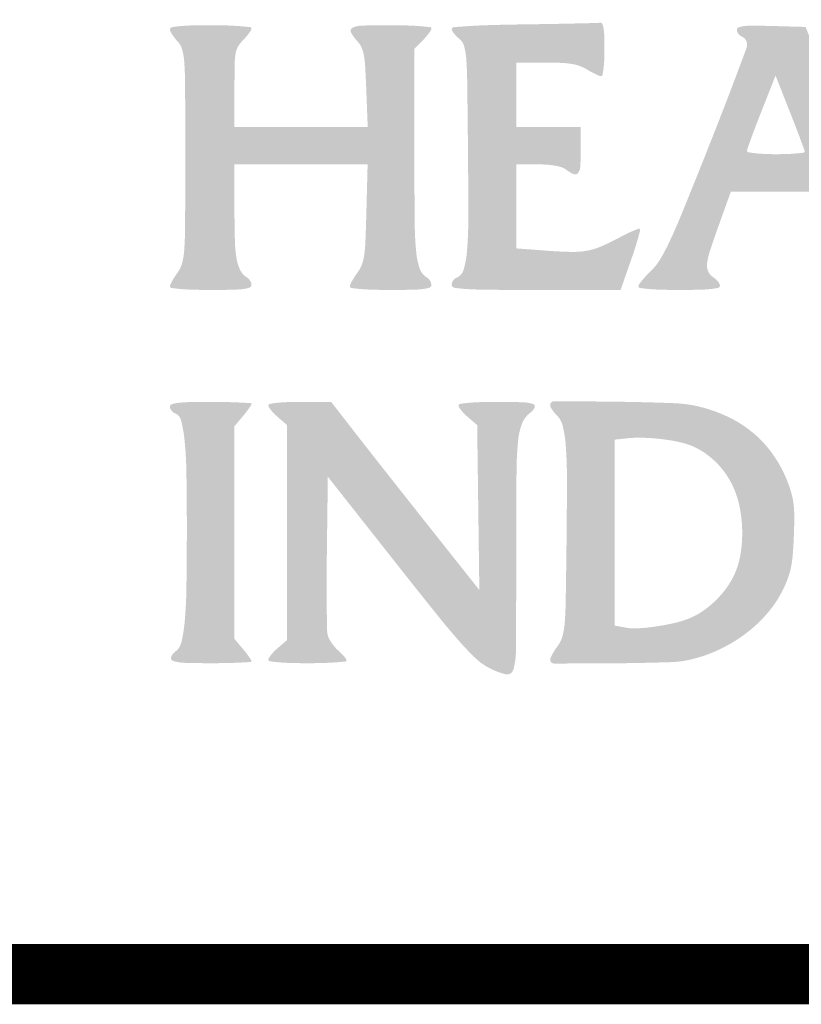
# Model space of a CAD drawing. Units: millimetres. Extents: x 1011 to 2240, y 14 to 1831.
# Drawn here: x 1452 to 1496, y 97 to 153 of the extents above; entities that cross this region are included whole.
import ezdxf
from ezdxf.enums import TextEntityAlignment as Align

# ---------------------------------------------------------------- set-up
doc = ezdxf.new("R2010")
doc.units = ezdxf.units.MM
doc.layers.get('0').update_dxf_attribs({"linetype": 'CONTINUOUS', "lineweight": 30})
doc.styles.add('HY견고딕', font='txt')
doc.styles.add('ROMANS', font='romans.shx', dxfattribs={"width": 0.7, "height": 3.5, "bigfont": 'whgtxt.shx'})

# ---------------------------------------------------------------- blocks, each defined once
blk = doc.blocks.new('hico_ci')
at = {"true_color": 0x0e4194}
h = blk.add_hatch(color=154, dxfattribs=at)
edge = h.paths.add_edge_path()
edge.add_arc((49.53656406040795, 4.887809924633018), 11.9053128542609, 179.0282387351968, 179.9999693326386, ccw=False)
edge.add_arc((38.17847068150184, 5.080466204471378), 0.5455856724088192, 169.9074034289792, 179.0281986013298, ccw=False)
edge.add_arc((37.80537728721725, 5.146874453604084), 0.1666282388999278, 149.6580507003814, 169.9073800645584, ccw=False)
edge.add_arc((37.88292636570975, 5.101482077435719), 0.2564855000936441, 135.000007319433, 149.658020761646, ccw=False)
edge.add_arc((37.30499230727548, 5.679415516237484), 0.5608362453552255, 315.0000414142417, 319.0350807812721)
edge.add_arc((37.41636188313078, 5.582722162839616), 0.4133479847482565, 319.0351761127143, 324.1073161600956)
edge.add_arc((37.46051818668138, 5.55076723336748), 0.3588420524037013, 324.1072758651417, 328.9207885354809)
edge.add_arc((37.74382831715002, 5.380003804857083), 0.02804788899875119, 328.9207881385945, 359.9999837642001)
edge.add_arc((37.76057537491619, 5.380003789366782), 0.01130083123257715, 3.824051426022083e-05, 83.80940924200591)
edge.add_arc((37.43934430218042, 2.418497298366319), 2.990178153031649, 83.8093980208604, 85.45192530503653)
edge.add_arc((37.51200473436637, 3.331918071888282), 2.073871955353203, 85.45196506244943, 88.43484408523169)
edge.add_arc((37.43437284649542, 0.4905929405285292), 4.916257434506822, 88.43489366104356, 89.99996084542813)
edge.add_arc((37.43438374076288, -2.042914790472381), 7.449765165510383, 90.00005794834895, 91.21998816386)
edge.add_arc((37.30360385049471, 4.098189869393309), 1.307268130662618, 91.22004300446116, 95.64226990650208)
edge.add_arc((37.24467070256327, 4.694696407838578), 0.7078574481320232, 95.64220262506173, 100.9502802219492)
edge.add_arc((37.11333451815301, 5.373506817380729), 0.01645831200426139, 100.9502297683334, 180.0000277509943)
edge.add_arc((37.13577118239226, 5.373506763081352), 0.03889497624353938, 179.999931754939, 206.1536297389462)
edge.add_arc((37.35825095890681, 5.482757053997275), 0.2867515416663012, 206.1536713302497, 212.1479636373732)
edge.add_arc((37.40845663279873, 5.514308953027069), 0.3460485232342618, 212.1478713568542, 218.0450554112729)
edge.add_arc((37.46058935450623, 5.555105261441213), 0.4122464042638432, 218.0450228429637, 223.216807759139)
edge.add_arc((37.0436103331017, 5.163306036247278), 0.1599232708800382, 15.310986887354773, 43.21670553940038, ccw=False)
edge.add_arc((36.69038710514076, 5.066602381485268), 0.5261448508224054, 3.816320297845323, 15.310977242263107, ccw=False)
edge.add_arc((34.0842564653538, 4.892755999940164), 3.138067413995398, 0.2246592148471791, 3.816352152018908, ccw=False)
edge.add_arc((-110.9662071979487, 4.324061406568333), 148.1896459041293, 3.762824582054236e-05, 0.2246370120352026, ccw=False)
edge.add_arc((-101.7411340753534, 4.32427524650312), 138.964572781551, 359.7625183335548, 359.9999519589115, ccw=False)
edge.add_arc((33.91797266800575, 3.761990335990731), 3.304300753494538, 356.2555474391747, 359.7624629598822, ccw=False)
edge.add_arc((36.61656946807295, 3.585377834931137), 0.5999308333722467, 345.5643085046891, 356.2555020647852, ccw=False)
edge.add_arc((36.97705810880211, 3.492580760160592), 0.2276898399543874, 323.529330623918, 345.5642891388447, ccw=False)
edge.add_arc((37.73000012061124, 2.936028227771885), 0.7086180124401467, 143.5292645939927, 146.9665244370046)
edge.add_arc((37.59290506187796, 3.025172569186651), 0.5450889057486104, 146.9665109443676, 151.1509296544508)
edge.add_arc((37.54184930088695, 3.053297347775072), 0.4867991647908434, 151.1508954397395, 155.0514446393947)
edge.add_arc((37.13544161796762, 3.242364247489178), 0.03856541181886613, 155.0513767324294, 180.0000101471782)
edge.add_arc((37.11014888186833, 3.242364246787886), 0.01327267571957833, 180.000026456539, 262.3409240039321)
edge.add_arc((37.32614667090564, 4.848582778971434), 1.633949391785723, 262.341040834905, 265.0443595151216)
edge.add_arc((37.33242117142333, 4.920951430327293), 1.706589539469989, 265.0443756300133, 268.5822235637584)
edge.add_arc((37.43438044263735, 9.040638777538973), 5.827538402506317, 268.5822496624382, 269.9999583472641)
edge.add_arc((37.43437730045349, 13.83501027972673), 10.6219099046926, 269.9999940971967, 270.9694329045618)
edge.add_arc((37.59889256646437, 4.112719185307753), 0.8982269914458084, 270.969408409715, 276.8913277875255)
edge.add_arc((37.67848593704684, 3.454160895975832), 0.23487631112029, 276.891280020027, 289.5195373421614)
edge.add_arc((37.74948231292495, 3.25389034764855), 0.02239389322380352, 289.5195570274433, 359.999990112888)
edge.add_arc((37.7174623546403, 3.253890328118985), 0.05441385150845916, 1.649489561950485e-05, 18.5038276216957)
edge.add_arc((37.68226702689151, 3.242111368149594), 0.09152793230393809, 18.50391876801745, 31.03895090368135)
edge.add_arc((37.67937160479096, 3.24036924970828), 0.09490705138104846, 31.03879221364336, 43.37090816020086)
edge.add_arc((37.69987344943968, 3.259737171949411), 0.06670346923376312, 43.37090760534274, 59.43366796984627)
edge.add_arc((37.80376673775771, 3.435646753208857), 0.1375953220901587, 207.7880844764116, 239.4336235343292, ccw=False)
edge.add_arc((37.96047809405917, 3.518229602355518), 0.31473474787398, 190.7335693924387, 207.7880795770617, ccw=False)
edge.add_arc((38.57078859978702, 3.633920169732974), 0.9359136438304483, 181.8519502589667, 190.7336183394056, ccw=False)
edge.add_arc((45.50472027137477, 3.858122753793367), 7.873469065226853, 179.9999733978303, 181.8519618623166, ccw=False)
edge.add_line((37.63125120614876, 3.858126409409209), (37.63125120614876, 4.253725375034193))
edge.add_line((37.63125120614876, 4.253725375034193), (38.7343813748987, 4.253725375034193))
edge.add_line((38.7343813748987, 4.253725375034193), (38.72388537802374, 3.847813168784214))
edge.add_arc((22.90228504623394, 4.256929215598802), 15.82688892355829, 357.65315128668954, 358.5187718073529, ccw=False)
edge.add_arc((37.63888741440661, 3.652976433001598), 1.077915795871124, 351.49397689043025, 357.6531650537302, ccw=False)
edge.add_arc((38.36797027163368, 3.543935674746322), 0.3407240300034509, 338.6498493862721, 351.4940165755101, ccw=False)
edge.add_arc((38.4301663848654, 3.519623623665282), 0.2739450488125408, 323.5233193681267, 338.6498616979925, ccw=False)
edge.add_arc((39.21417334848684, 2.939981964428156), 0.701068475262993, 143.5232745987171, 146.9793232073505)
edge.add_arc((39.07947253243719, 3.027526511924336), 0.5404186771284701, 146.9792954198342, 151.1799806864653)
edge.add_arc((39.02821339554498, 3.055729989053589), 0.4819128206944308, 151.180001583256, 155.1025459539169)
edge.add_arc((38.62609754270221, 3.242364246368837), 0.03859633655349684, 155.1025603257112, 180.0000084758996)
edge.add_arc((38.60077388186835, 3.242364246787929), 0.01327267571963517, 180.0000264566771, 262.3409240039368)
edge.add_arc((38.81677167090618, 4.848582778971391), 1.63394939178572, 262.3410408348869, 265.0443595151036)
edge.add_arc((38.82304617142347, 4.920951430326369), 1.706589539469079, 265.0443756300069, 268.5822235637519)
edge.add_arc((38.9250054426372, 9.040638777541261), 5.827538402508612, 268.5822496624399, 269.9999583472658)
edge.add_arc((38.92500230045346, 13.83501027972673), 10.6219099046926, 269.999994097197, 270.9694329045622)
edge.add_arc((39.08951756646439, 4.112719185307199), 0.8982269914452489, 270.9694084097155, 276.8913277875262)
edge.add_arc((39.16911093704681, 3.454160895976031), 0.2348763111205007, 276.8912800200208, 289.519537342157)
edge.add_arc((39.24010731292492, 3.253890347648493), 0.02239389322377228, 289.5195570276259, 359.9999901130335)
edge.add_arc((39.20808735464027, 3.253890328119169), 0.05441385150845916, 1.649470764045958e-05, 18.50382762149844)
edge.add_arc((39.17289202689153, 3.242111368149594), 0.09152793230393809, 18.50391876801745, 31.03895090368135)
edge.add_arc((39.16999660479092, 3.24036924970801), 0.09490705138123547, 31.03879221376442, 43.37090816031974)
edge.add_arc((39.19049844943964, 3.259737171949396), 0.066703469233768, 43.37090760534718, 59.43366796984821)
edge.add_arc((39.29135980862873, 3.43051349538139), 0.1316335329176697, 199.2254559546561, 239.4336960571374, ccw=False)
edge.add_arc((39.7087069742787, 3.576057673507137), 0.5736310040216248, 185.7387765830535, 199.2255103513359, ccw=False)
edge.add_arc((41.81614008838608, 3.787851126997083), 2.691679822480612, 180.5386529671197, 185.7388420410775, ccw=False)
edge.add_arc((100.2913480197216, 4.337590650847147), 61.16947181360316, 180.0000569943733, 180.538636330363, ccw=False)
edge.add_line((39.12187620614873, 4.3375298031592), (39.12187620614873, 5.212532190659203))
edge.add_line((39.12187620614873, 5.212532190659203), (39.19218870614873, 5.282844690659203))
edge.add_arc((38.79561730727539, 5.679415516237484), 0.5608362453552657, 315.0000414142458, 319.0350807812759)
edge.add_arc((38.90698688313074, 5.582722162840298), 0.4133479847487024, 319.0351761126431, 324.1073161600238)
edge.add_arc((38.95114318668141, 5.55076723336748), 0.3588420524036993, 324.1072758651422, 328.9207885354814)
edge.add_arc((39.23445331714998, 5.380003804856983), 0.02804788899874348, 328.9207881388456, 359.9999837644233)
edge.add_arc((39.25120037491615, 5.380003789366782), 0.01130083123257715, 3.824051426022083e-05, 83.80940924200591)
edge.add_arc((38.92996930218033, 2.418497298366319), 2.990178153031655, 83.80939802085932, 85.45192530503543)
edge.add_arc((39.00262973436628, 3.331918071888282), 2.073871955353207, 85.45196506244788, 88.43484408523011)
edge.add_arc((38.9249978464955, 0.490592940530604), 4.916257434504741, 88.43489366104421, 89.99996084542879)
edge.add_arc((38.92500681628115, -4.434286117537397), 9.841136492573188, 90.00003266258014, 91.4000949142167)
edge.add_arc((38.68909964100482, 5.217783301425385), 0.1861845888184155, 91.40019310463941, 115.5814678798615)
edge.add_arc((38.62064552424494, 5.360776769772372), 0.02765037140374674, 115.5814957400747, 208.4756642109885)
edge.add_arc((38.90445388258973, 5.51471544635973), 0.3505192308742947, 208.4755717036908, 223.2118721180456)
edge.add_arc((38.50970471779652, 5.14386717463934), 0.1911036487596476, 25.357169956736982, 43.2119107768325, ccw=False)
edge.add_arc((38.45641940422809, 5.118614366090725), 0.2500699864589662, 10.762356577595028, 25.357144512057687, ccw=False)
edge.add_arc((37.97365019736088, 5.026851056861645), 0.7414828597329792, 3.394736691962123, 10.762268423311184, ccw=False)
edge.add_arc((29.92600959285943, 4.549473335671394), 8.80326980729672, 2.1920054461318728, 3.394747407977377, ccw=False)
edge.add_line((38.72283772177371, 4.886184146909187), (38.73520445302375, 4.563100375034196))
edge.add_line((38.73520445302375, 4.563100375034196), (37.63125120614876, 4.563100375034196))
edge.add_line((37.63125120614876, 4.563100375034196), (37.63125120614876, 4.887816296909207))
h = blk.add_hatch(color=154, dxfattribs=at)
edge = h.paths.add_edge_path()
edge.add_arc((36.59815399351254, 3.786682929859069), 2.970150129097695, 354.8163373732623, 359.9159658534792, ccw=False)
edge.add_arc((38.86134733792994, 3.581366058917794), 0.6976626964139305, 342.833722533147, 354.816402702245, ccw=False)
edge.add_arc((39.43662826338931, 3.40365771596781), 0.09555938438905888, 290.99356584853166, 342.8337906213317, ccw=False)
edge.add_arc((39.48939095177042, 3.266160237346114), 0.0517140277141842, 110.9936345646499, 130.6238381771298)
edge.add_arc((39.50321844348235, 3.250041159429827), 0.07295135805272705, 130.6239178987594, 145.7922177971259)
edge.add_arc((39.50371523435865, 3.24970340460213), 0.07355209052017743, 145.7921936732184, 160.8993400688991)
edge.add_arc((39.48503974749053, 3.256170557481724), 0.05378854134182081, 160.8992845365563, 179.9999779742625)
edge.add_arc((39.45612646866232, 3.256170576445712), 0.02487526251360356, 179.999996053258, 260.9567270737986)
edge.add_arc((39.61685016692076, 4.266005807369964), 1.047420763113759, 260.9567486191909, 266.4769313537127)
edge.add_arc((39.7547274437955, 6.505440445768556), 3.29109579375786, 266.4768871881692, 269.6208531516747)
edge.add_arc((40.13084025165574, 63.34941391528733), 60.13631354026187, 269.6209005673806, 269.9999690989636)
edge.add_line((40.13080781864875, 3.213100375034202), (40.83036445927371, 3.213100375034202))
edge.add_line((40.83036445927371, 3.213100375034202), (40.91630680927375, 3.458851393784201))
edge.add_arc((37.00421078022805, 4.826957540498086), 4.144419111184513, 340.7246656639777, 342.1125816597327)
edge.add_arc((38.82130064648834, 4.240493165612648), 2.235032810543893, 342.1126048973197, 344.3161326749896)
edge.add_arc((36.63810616179819, 4.853495261121338), 4.502654852921214, 344.3161689772579, 345.2386260459792)
edge.add_arc((40.98050917812475, 3.709314112776909), 0.01204081290078426, 345.2387213040388, 404.9999784935591)
edge.add_arc((40.98186278813972, 3.710667722407578), 0.01012651953119802, 44.99997596561163, 110.9741658906788)
edge.add_arc((41.49847425780621, 2.363023975548685), 1.453397484748313, 110.9740392166291, 112.9172363077797)
edge.add_arc((41.33464219824896, 2.75054007744086), 1.032672309649465, 112.9171620144102, 116.2600190725477)
edge.add_arc((41.72369353257079, 1.961960600887465), 1.912000764534291, 116.2598988627933, 118.367865737063)
edge.add_arc((39.94481550388332, 5.256345297238198), 1.831978077353065, 293.23519532285343, 298.367809728697, ccw=False)
edge.add_arc((40.45952514221381, 4.057471989460311), 0.5272853089617531, 280.26332740269595, 293.23520198598476, ccw=False)
edge.add_arc((40.43813494001427, 4.175602065243964), 0.6473363629123334, 268.9168498345409, 280.263364600023, ccw=False)
edge.add_arc((40.49340814201099, 7.099067176405939), 3.571323945485187, 265.7123933175944, 268.91685201837055, ccw=False)
edge.add_line((40.22640514364872, 3.537738193784222), (39.96562620614873, 3.557289568784199))
edge.add_line((39.96562620614873, 3.557289568784199), (39.96562620614873, 4.253725375034193))
edge.add_line((39.96562620614873, 4.253725375034193), (40.14306317489871, 4.253725375034193))
edge.add_arc((40.14306321322334, 3.093502814164395), 1.160222560869806, 86.11663647031492, 90.00000189260192, ccw=False)
edge.add_arc((40.17965058894475, 3.632495199535683), 0.6199898077435958, 79.90910630841711, 86.11661691760042, ccw=False)
edge.add_arc((40.21370087453084, 3.823826392032302), 0.425652350802151, 72.60183867544163, 79.90915700777168, ccw=False)
edge.add_arc((40.30744183829552, 4.122987764548625), 0.1121481321808037, 52.89747781064682, 72.60184626410722, ccw=False)
edge.add_arc((40.58906460591351, 4.495326305961839), 0.3547002079282491, 232.8975326969412, 245.3521319221615)
edge.add_arc((40.45364496529436, 4.200195835615062), 0.02998421880463185, 245.3521230565197, 320.9173453093079)
edge.add_arc((40.40967253031812, 4.235909055280985), 0.08663233524853937, 320.9174021118993, 356.7504977891616)
edge.add_arc((38.11427969680227, 4.366227013757396), 2.38572150934703, 356.7505909571571, 359.9999606442233)
edge.add_line((40.50000120614874, 4.36622537503419), (40.50000120614874, 4.563100375034196))
edge.add_line((40.50000120614874, 4.563100375034196), (39.96562620614873, 4.563100375034196))
edge.add_line((39.96562620614873, 4.563100375034196), (39.96562620614873, 5.097475375034193))
edge.add_line((39.96562620614873, 5.097475375034193), (40.21171995614873, 5.097370243784198))
edge.add_arc((40.21029771056988, 1.776043125848133), 3.32132742245025, 87.7414587535884, 89.97546502912093, ccw=False)
edge.add_arc((40.31409841536743, 4.40795893901398), 0.68736549525621, 80.55635989276442, 87.74141674482411, ccw=False)
edge.add_arc((40.36649358450836, 4.722961883036461), 0.3680347756377774, 70.13209221361802, 80.55639628887991, ccw=False)
edge.add_arc((40.38188303389069, 4.765548269555254), 0.3227530412531082, 58.629266570114225, 70.13215335485881, ccw=False)
edge.add_arc((41.01040624014166, 5.796419817512771), 0.8846149926059101, 238.6293184316632, 241.416276948024)
edge.add_arc((40.90878883280368, 5.609912936936837), 0.6722216923920578, 241.4162229527747, 244.8401931531623)
edge.add_arc((40.88849668283882, 5.566710091494869), 0.624490599756313, 244.8401466194926, 247.9123914601182)
edge.add_arc((40.66943100303013, 5.02688138307532), 0.04190600804113809, 247.912340792964, 269.9999786280076)
edge.add_arc((40.66943097538842, 4.996284868190529), 0.01130949315634504, 270.0000608460595, 349.6476862432386)
edge.add_arc((39.75091589129579, 5.164074780283059), 0.9450243395123925, 349.6476300602449, 353.0454791718998)
edge.add_arc((39.7643798805376, 5.162431866385774), 0.9314604841597189, 353.0455152670112, 357.5037104142797)
edge.add_arc((38.67373197464616, 5.209977103708837), 2.023144231503295, 357.5037872300499, 359.9999510436481)
edge.add_arc((37.27067353881586, 5.209978172740975), 3.426202667334001, 359.9999532144457, 361.8008370896203)
edge.add_arc((40.18415760861637, 5.301581306798255), 0.5112789017531434, 1.800769818141986, 9.138080502501612)
edge.add_arc((40.53257548969282, 5.357626646341032), 0.1583821747380336, 9.137972838875726, 23.03142691877509)
edge.add_arc((40.66444048433982, 5.413685418700197), 0.01509587821367182, 23.03134767180475, 100.3823777260059)
edge.add_arc((40.63058399748792, 5.598473616428564), 0.1727682740923946, 271.4337427390815, 280.3824599115326, ccw=False)
edge.add_arc((38.37234220896397, 95.82859126455241), 90.43114066563116, 271.32366784451045, 271.43367573272496, ccw=False)
edge.add_arc((39.64615722466266, 40.70133020441826), 35.28916467015624, 270.9975105480456, 271.32363790490444, ccw=False)
edge.add_arc((39.17767230114822, 67.60619672400026), 62.19810966173177, 270.78416698960166, 270.99753641086147, ccw=False)
edge.add_arc((40.31338593276359, -15.36885020335416), 20.78470939167898, 90.78422674607637, 91.51738103979687)
edge.add_arc((39.8925952673888, 0.5162780974041539), 4.894008780453361, 91.51736063016838, 93.66382695123956)
edge.add_arc((40.00982200261882, -1.314627101618058), 6.728662959081301, 93.66372595754233, 94.81788238315211)
edge.add_arc((39.44592145922968, 5.375643015005863), 0.01467025308097451, 94.81784467492868, 179.9999974483329)
edge.add_arc((39.46065569162397, 5.375643007600445), 0.02940448547525531, 179.9999842971993, 210.4937670981067)
edge.add_arc((39.60777455584446, 5.462281380450918), 0.2001386878475219, 210.4938398752128, 217.8961712825044)
edge.add_arc((39.64768804867282, 5.49334908776747), 0.2507182227173653, 217.8962045057165, 224.9697571508709)
edge.add_arc((39.68887884046222, 5.534496910643725), 0.3089404234280479, 224.9698217346536, 231.0181639312973)
edge.add_arc((39.4220939252013, 5.204831356865114), 0.1151510388285517, 16.252535167434417, 51.0181590061174, ccw=False)
edge.add_arc((39.0622016325907, 5.09991538792454), 0.490024114441119, 4.390726289762085, 16.252496382386084, ccw=False)
edge.add_arc((36.50517522326021, 4.903576875183518), 3.05457726647327, 0.7548563461330104, 4.390770628114581, ccw=False)
edge.add_arc((-111.1335151514192, 2.958142604761434), 150.7060845735441, 0.5342374815106723, 0.7549407559706083, ccw=False)
edge.add_arc((-14.26952055657912, 3.861314414437842), 53.83787942766673, -0.08406097525579526, 0.53427357692442, ccw=False)
h = blk.add_hatch(color=154, dxfattribs=at)
edge = h.paths.add_edge_path()
edge.add_arc((34.36996723137162, 0.5568152453601414), 8.824326113253257, 20.22758724599248, 21.049205204349278, ccw=False)
edge.add_arc((37.57106323441184, 1.736340950660036), 5.41283135140175, 19.04270663082491, 20.227572794506614, ccw=False)
edge.add_arc((34.74984476388215, 0.762569923440708), 8.397375482738099, 18.398212039836892, 19.042673269144473, ccw=False)
edge.add_arc((42.64595616933121, 3.388982954777987), 0.0759200368175428, 2.4720657904708787e-05, 18.398182641046503, ccw=False)
edge.add_arc((42.68818544449937, 3.388982974107037), 0.03369076164938446, -28.01768691840789, 2.283475078002084e-05, ccw=False)
edge.add_arc((42.61086516824543, 3.43012577397576), 0.1212758922424797, 321.1794161516537, 331.98220532163486, ccw=False)
edge.add_arc((42.58610405159777, 3.450048696297671), 0.1530569515619555, 311.31304636797705, 321.1794677588967, ccw=False)
edge.add_arc((42.57825078486837, 3.458983850352098), 0.1649527817682719, 301.9851597493739, 311.3130298134399, ccw=False)
edge.add_arc((42.75157910354841, 3.18144071837466), 0.1622671689747998, 121.9851781169784, 131.4777819791439)
edge.add_arc((42.74494800691679, 3.188941654883848), 0.1522554013460157, 131.4777785226013, 141.4347867827408)
edge.add_arc((42.7206097415866, 3.208346133817386), 0.1211284843466576, 141.4346680086538, 152.3282391723753)
edge.add_arc((42.64399333795188, 3.24852250514418), 0.03461713180315497, 152.328265366424, 180.0000239745211)
edge.add_arc((42.62752984350089, 3.248522512735533), 0.01815363735217012, 180.0000696764637, 258.1884743058814)
edge.add_arc((42.74703145943772, 3.819972163447318), 0.6019646851323398, 258.1885126493794, 264.4663302851382)
edge.add_arc((42.81961384601834, 4.569181656780444), 1.354681808452322, 264.4664422912994, 268.9679364995901)
edge.add_arc((42.97500336543106, 13.19526416568871), 9.982163790654745, 268.9679830008124, 269.9999876061177)
edge.add_arc((42.97499384463725, 16.63167334641862), 13.41857297138645, 270.0000314328163, 270.8489218199463)
edge.add_arc((43.15908436346854, 4.207817536705036), 0.9933533556344019, 270.848966465953, 276.5450564535592)
edge.add_arc((43.24449757431523, 3.463360018742364), 0.2440120364491664, 276.5450777525224, 289.2567315135521)
edge.add_arc((43.31727030183055, 3.255049532263669), 0.02335590431817733, 289.2567558352514, 360.0000282617632)
edge.add_arc((43.29677830618704, 3.255049543519675), 0.04384789996169047, 3.456686475800599e-07, 25.13976368137992)
edge.add_arc((43.22522476851725, 3.221470608326655), 0.1228887352415787, 25.1398624025806, 36.7938529009508)
edge.add_arc((43.20448815956092, 3.205961712281137), 0.1487833834795436, 36.79366791526079, 47.55049311790412)
edge.add_arc((43.2073036871891, 3.209039715410853), 0.1446118970429721, 47.55050585513468, 58.53920007184101)
edge.add_arc((43.40698449632185, 3.535390095792394), 0.2379805706182365, 212.0584465708825, 238.5391926169267, ccw=False)
edge.add_arc((44.57078537410905, 4.264265566605587), 1.611185557170279, 205.6061319364133, 212.0584524308971, ccw=False)
edge.add_arc((48.30781443763993, 6.055240626040444), 5.755214742056885, 202.5063807206595, 205.6061225493027, ccw=False)
edge.add_arc((132.7118366222005, 41.02750873622406), 97.11767146089899, 202.1112500985639, 202.5063614026397, ccw=False)
edge.add_line((42.73670947177368, 4.471816918784214), (42.36253222177373, 5.392787875034188))
edge.add_line((42.36253222177373, 5.392787875034202), (42.07814169989877, 5.400803021909198))
edge.add_arc((41.86757298281839, -2.070727012722045), 7.474496654826311, 88.38567120269613, 89.5405151602149)
edge.add_arc((41.92229389773991, 4.75251689331742), 0.6510333274660136, 89.54056604808017, 96.44926035561883)
edge.add_arc((41.86691047053654, 5.242469107697204), 0.1579608212517685, 96.44929614060753, 112.1952517803962)
edge.add_arc((41.81542684056603, 5.368655826473656), 0.02167563441730349, 112.1952948260661, 179.9999707633576)
edge.add_arc((41.83888726587708, 5.368655881819251), 0.04513605972837139, 180.0000562155035, 201.5287663064989)
edge.add_arc((41.86318862829131, 5.378242505448839), 0.07125998684131711, 201.5287405384696, 216.820481766484)
edge.add_arc((41.86696639174232, 5.381070653301563), 0.07597908812908259, 216.8204292007718, 231.6375236369597)
edge.add_arc((41.85796043163867, 5.369692555146344), 0.06146811176589186, 231.6374630441741, 249.0064654298125)
edge.add_arc((41.8169747461252, 5.262885620201814), 0.05293270890111598, 48.474109132644685, 69.00629134878773, ccw=False)
edge.add_arc((41.79985435162973, 5.24355196821756), 0.07875707736812594, 33.22899957415632, 48.47419464915771, ccw=False)
edge.add_arc((41.79748272957767, 5.241998238063076), 0.08159233195061821, 18.24717396144382, 33.22904023278272, ccw=False)
edge.add_arc((41.81540341133126, 5.247906587841612), 0.06272279481749192, 1.6846853611696133e-05, 18.24719549737739, ccw=False)
edge.add_arc((41.77589156705994, 5.247906528832303), 0.1022346390888354, -20.444379241085187, 4.340668107261081e-05, ccw=False)
edge.add_arc((-32.92960864488188, 33.09643119769206), 79.82959561478225, 339.3633953636349, 339.5556799545629, ccw=False)
edge.add_arc((15.90497782180472, 14.70510020188682), 27.64666841469551, 338.72352019188065, 339.3633977948142, ccw=False)
edge.add_arc((-4.673262714646, 22.71852997360074), 49.73012467229881, 338.31117828153856, 338.7234782661253, ccw=False)
edge.add_arc((-21.14587549973757, 29.27007831045742), 67.4577798352758, 337.8658587001228, 338.31116093812346, ccw=False)
edge.add_arc((36.48636684160425, 5.828036550796369), 5.240381310804895, 334.9776273354203, 337.86586926015565, ccw=False)
edge.add_arc((39.76002166065336, 4.299949323489997), 1.627644612879072, 329.2281834629902, 334.9776398282168, ccw=False)
edge.add_arc((40.7811465775921, 3.691917815229715), 0.4392009200481451, 313.99296821964066, 329.22812376304995, ccw=False)
edge.add_arc((41.87501216996071, 2.558907927054349), 1.135681088507159, 133.9929448032475, 136.9719283721128)
edge.add_arc((41.59485865339451, 2.820413081018089), 0.7524436446252555, 136.971986185426, 141.0274164959124)
edge.add_arc((41.58757789732971, 2.826302541042239), 0.7430790758673965, 141.0273797041459, 144.3878800883652)
edge.add_arc((41.00670590709905, 3.242351922392999), 0.02857970095033067, 144.3878813616537, 180.0000009698776)
edge.add_arc((40.99138902572508, 3.242351925897395), 0.01326281957636926, 180.0000172291017, 262.3493503964773)
edge.add_arc((41.20776786926547, 4.853171473848519), 1.638550307989829, 262.3493456491241, 265.0464772440898)
edge.add_arc((41.21377710768843, 4.922494327309778), 1.708133128840976, 265.0464460181223, 268.5815444092466)
edge.add_arc((41.31563060564798, 9.035895566436494), 5.822795191403952, 268.5815605014637, 269.9999567093244)
edge.add_arc((41.3156210396607, 11.52464432265008), 8.311543947617487, 270.0000356152794, 271.138149623853)
edge.add_arc((41.45759133291426, 4.378604747806847), 1.164094250740307, 271.1381784728025, 275.9915512712271)
edge.add_arc((41.52734469250032, 3.714002790048838), 0.4958418332891513, 275.9915557420309, 283.0300765973506)
edge.add_arc((41.6350666708762, 3.248522500806814), 0.01805953527253733, 283.0301265429804, 359.9999678055675)
edge.add_arc((41.61850907434552, 3.24852250514418), 0.03461713180320506, 359.999976025479, 387.6717346335309)
edge.add_arc((41.54189267071087, 3.208346133817386), 0.1211284843466563, 27.671760827624, 38.56533199134557)
edge.add_arc((41.51755440538068, 3.188941654883862), 0.1522554013460115, 38.56521321725683, 48.52222147739739)
edge.add_arc((41.51092330874906, 3.18144071837466), 0.1622671689748018, 48.52221802085648, 58.01482188302197)
edge.add_arc((41.65248832315746, 3.408122639979069), 0.1049880403041144, 204.1847880872836, 238.01484356755049, ccw=False)
edge.add_arc((41.66776568679762, 3.414983677805139), 0.1217353290352719, 173.9042455753103, 204.1847851397754, ccw=False)
edge.add_arc((42.04984857769392, 3.374178838592684), 0.5059909346140898, 161.8376197879177, 173.9041788327249, ccw=False)
edge.add_arc((49.27405063330087, 1.004236994135823), 8.108998213733535, 160.2427601615619, 161.8376197353037, ccw=False)
edge.add_line((41.6424023123987, 3.745367406284188), (41.74417841864874, 4.028725375034185))
edge.add_line((41.74417841864874, 4.028725375034199), (42.48905683739872, 4.028725375034199))
edge.add_line((42.48905683739872, 4.028725375034199), (42.60546652177368, 3.726244656284209))
edge = h.paths.add_edge_path(flags=16)
edge.add_arc((53.47788827022515, 0.2790192596965397), 12.30154723520178, 160.0736536059171, 160.5077259124683, ccw=False)
edge.add_arc((47.9821781474534, 2.271295103979156), 6.455865684412347, 159.1028215754071, 160.0736354568416, ccw=False)
edge.add_arc((52.21337753687732, 0.6557841380184897), 10.98498524058762, 158.45073994873, 159.1027641604258, ccw=False)
edge.add_line((41.99621942489875, 4.690580396909198), (42.11431267177369, 4.989623284409205))
edge.add_line((42.11431267177369, 4.989623284409205), (42.23441795302375, 4.684955593784196))
edge.add_arc((27.29174901508878, -1.205716459368062), 16.06186079588899, 21.06239616610378, 21.515261417961312, ccw=False)
edge.add_arc((33.74443632450141, 1.279301254371305), 9.147203425444577, 20.372115060839576, 21.06241252492589, ccw=False)
edge.add_arc((21.8797650220273, -3.12655233668157), 21.8035050567084, 20.122748348490177, 20.372099482541216, ccw=False)
edge.add_arc((42.3047272603439, 4.357119140166702), 0.05070245083595427, 2.345470185256488, 20.122758685972883, ccw=False)
edge.add_arc((42.34723859173101, 4.358860361485725), 0.008155475056386327, -83.23549371697379, 2.3454899577246238, ccw=False)
edge.add_arc((42.09961465877603, 6.446485721103983), 2.110415509945832, 275.06059405133334, 276.7645391369268, ccw=False)
edge.add_arc((42.16255062409789, 5.735769229345919), 1.39691788038705, 271.89696797808915, 275.06063995756267, ccw=False)
edge.add_arc((42.11718790380763, 7.105465539642935), 2.767365164608848, 270.00001661174304, 271.89692196246074, ccw=False)
edge.add_arc((42.11718841598605, 6.552622191893221), 2.214521816859045, 267.61842227407806, 270.00000750730806, ccw=False)
edge.add_arc((42.07124789521271, 5.448046932818002), 1.108991611749981, 263.62283537948485, 267.61846734918527, ccw=False)
edge.add_arc((42.09423082454708, 5.653686887042056), 1.315911900300872, 260.94909029996154, 263.62284842635427, ccw=False)
edge.add_arc((41.88892009308029, 4.364818960384838), 0.01079388693153755, 180.0000217669188, 260.94908597421994, ccw=False)
edge.add_arc((41.93499940844771, 4.364818923985069), 0.05687320229896849, 160.5076394933103, 179.9999674608942, ccw=False)
h = blk.add_hatch(color=154, dxfattribs=at)
edge = h.paths.add_edge_path()
edge.add_arc((36.82406563385206, 2.905713164164439), 1.1468167122001, 319.9212126542197, 322.0591999407872)
edge.add_arc((37.15011087251469, 2.651520246883521), 0.7333925512587297, 322.0592330206269, 325.0478406489743)
edge.add_arc((37.06206317482906, 2.713062219887235), 0.84081606595131, 325.0478512476332, 327.200734131453)
edge.add_arc((37.7527745512586, 2.267941598239162), 0.01910165489021348, 327.2008366334638, 360.0001178661824)
edge.add_arc((37.76496964066513, 2.267941636698211), 0.006906565483632271, 6.935181966417388e-06, 86.54341228915645)
edge.add_arc((37.20026854048683, -7.081172520198876), 9.373059609889596, 86.54344487738473, 87.11067193635996)
edge.add_arc((37.49832279406735, -1.175706654903763), 3.460076993287322, 87.1106558169797, 88.91589390188042)
edge.add_arc((37.4343828569211, -4.553972584032138), 6.838947959069567, 88.91579847712842, 90.00005571926998)
edge.add_arc((37.43437745916242, -7.632511621960319), 9.917486996994588, 90.00000723897054, 91.01459427455251)
edge.add_arc((37.27587285143346, 1.317528676072527), 0.9660432560621295, 91.01455686807334, 96.62154882555889)
edge.add_arc((37.19758903710766, 1.99189329522217), 0.2871500427021839, 96.62152267153454, 107.4215677484373)
edge.add_arc((37.11791550304008, 2.245796932465154), 0.02103929689129531, 107.421614337681, 179.99997768538)
edge.add_arc((37.14150981652796, 2.245796936525593), 0.04463361037920795, 179.9999946937276, 201.1951785477325)
edge.add_arc((37.16430137959571, 2.254634931692266), 0.06907876338825115, 201.1951297093982, 216.4754626832975)
edge.add_arc((37.16742068060006, 2.256941073103349), 0.07295798070134708, 216.4754921962455, 231.3505552130699)
edge.add_arc((37.15810933963513, 2.245297601715635), 0.058049208232716, 231.350568508014, 249.0064309253546)
edge.add_arc((37.10704842072397, 2.112234909128986), 0.08447411476554198, 14.066814870681185, 69.00638542333178, ccw=False)
edge.add_arc((36.09067694546098, 1.857565506954856), 1.13226583077211, 5.819567750479621, 14.066827399986721, ccw=False)
edge.add_arc((34.08040986022058, 1.65267781870871), 3.152947081933468, 0.914854921808228, 5.819541475410404, ccw=False)
edge.add_arc((8.00896783660096, 1.236382438506709), 29.22771248901715, -0.03951437377577349, 0.9147986142415903, ccw=False)
edge.add_arc((4.244840207720273, 1.23896009990689), 32.9918410004451, 359.1020014486478, 359.9605173931739, ccw=False)
edge.add_arc((33.86099488339539, 0.7747472303349099), 3.372048439358699, 354.51711628442257, 359.1020003686812, ccw=False)
edge.add_arc((36.04595748084296, 0.5650186127672754), 1.17704328098876, 346.50696305206236, 354.517087575759, ccw=False)
edge.add_arc((37.06353095844111, 0.3208516089361524), 0.1305857768009133, 306.1749747436934, 346.50696894517347, ccw=False)
edge.add_arc((37.19920529777943, 0.1353061992747797), 0.09927206057100935, 126.1749934417973, 159.3821243700296)
edge.add_arc((37.12895274846795, 0.1617374426769658), 0.02421187596862771, 159.3821876773651, 251.8872354772012)
edge.add_arc((37.22331226652551, 0.4502141138512457), 0.327728775761448, 251.8872904216878, 268.2980317153391)
edge.add_arc((37.43437875896694, 7.55384427453761), 7.434493899503844, 268.2980977746615, 269.9999803260704)
edge.add_arc((37.43438285691968, 6.958298334100462), 6.8389479590695, 269.9999442807419, 271.0842015228835)
edge.add_arc((37.49832279406746, 3.580032404972201), 3.460076993287343, 271.0841060981177, 272.8893441830184)
edge.add_arc((37.20026854048746, 9.485498270267087), 9.37305960988935, 272.8893280636363, 273.4565551226115)
edge.add_arc((37.76496964066519, 0.1363841133701982), 0.006906565483573536, 273.4565877103739, 359.9999930646965)
edge.add_arc((37.75277455125854, 0.1363841518292475), 0.01910165489026162, 359.9998821337857, 392.7991633664863)
edge.add_arc((37.06206317482963, -0.3087364698189532), 0.8408160659509153, 32.79926586857667, 34.95214875239591)
edge.add_arc((37.15011087251463, -0.2471944968151405), 0.7333925512587813, 34.95215935102369, 37.940766979371)
edge.add_arc((36.82406563385121, -0.5013874140967545), 1.146816712201208, 37.94080005921451, 40.07878734577986)
edge.add_line((37.70156370614876, 0.2369795031592048), (37.63125120614876, 0.3205411844092083))
edge.add_line((37.63125120614876, 0.3205411844092083), (37.63125120614876, 2.083784565659201))
edge.add_line((37.63125120614876, 2.083784565659187), (37.70156370614876, 2.16734624690919))
h = blk.add_hatch(color=154, dxfattribs=at)
edge = h.paths.add_edge_path()
edge.add_arc((83.6667533178827, 36.14451888020124), 56.89105232453075, 218.2577879267178, 218.7761992555788)
edge.add_arc((44.14330276258477, 4.393866307975074), 6.193842514136326, 218.7761632372848, 221.4231105518458)
edge.add_arc((41.19012024555582, 1.788167720918977), 2.255447903959284, 221.4231069114099, 226.0806125092068)
edge.add_arc((39.97811906791441, 0.5295655234536412), 0.5081567587669082, 226.0806678170164, 240.1618095714855)
edge.add_arc((40.02193929906667, 0.6059619440322592), 0.5962284666841579, 240.1618146714101, 255.8920311299776)
edge.add_arc((39.88986982267039, 0.08048066139726018), 0.05440476381087615, 255.892033121657, 345.5460465677808)
edge.add_arc((39.30192126190258, 0.2320293703343594), 0.6615707388863324, 345.5461401498844, 359.6900685841001)
edge.add_arc((-106.6233070630875, 1.02125263823585), 146.588933269246, 359.6901237812871, 359.9999791680986)
edge.add_arc((134.6621204952835, 1.021234285202468), 94.6964942891412, 179.5824499640489, 180.0000211430725, ccw=False)
edge.add_arc((42.79586383636905, 1.690733356072158), 2.827798088926061, 174.3103467221675, 179.5824617371641, ccw=False)
edge.add_arc((40.49767769087998, 1.919703901666026), 0.518233829143015, 158.5477634301019, 174.3103705054758, ccw=False)
edge.add_arc((40.19315390583279, 2.039365872672846), 0.1910431768243628, 125.36195574798819, 158.5477678929666, ccw=False)
edge.add_arc((40.01977253880438, 2.283680757521125), 0.1085413044010676, 305.3618934224233, 335.1119116710767)
edge.add_arc((40.09887195690698, 2.246984002558008), 0.02134400072148355, 335.1119445010283, 431.7053976604413)
edge.add_arc((40.01290329240589, 1.986955354943717), 0.2952153370387858, 71.70547388544949, 88.40872510500998)
edge.add_arc((39.81093606035597, -5.283544700481102), 7.568520075515766, 88.4087871496038, 89.99997997062057)
edge.add_arc((39.81093534882319, -3.080273413524637), 5.365248788559885, 89.99996414694023, 91.47954980097026)
edge.add_arc((39.71245140061876, 0.7326529710639136), 1.551050746724195, 91.47952026786376, 95.20685501708692)
edge.add_arc((39.69850418254731, 0.8856961796532659), 1.39737332942853, 95.2068251001688, 98.20918136662601)
edge.add_arc((39.50088816964222, 2.255501338257091), 0.01338696349346603, 98.20915456208316, 180.0000298437513)
edge.add_arc((39.51564304656932, 2.255501294041238), 0.02814184042059842, 179.9999241746835, 213.1529715886079)
edge.add_arc((39.75105865686498, 2.409277211390801), 0.3093313536097947, 213.1529845496369, 218.8696882330501)
edge.add_arc((39.79847896649954, 2.447499230719799), 0.3702379093113092, 218.8696950490016, 224.6819076436881)
edge.add_arc((39.89108877534977, 2.539085071858509), 0.5004859150222922, 224.6817985770106, 229.3184570846149)
edge.add_line((39.56484495614876, 2.159544400034207), (39.64218870614872, 2.093061484409205))
edge.add_line((39.64218870614872, 2.093061484409205), (39.65111245927375, 1.409499025034208))
edge.add_line((39.65111245927375, 1.409499025034208), (39.66003621239872, 0.7259365375341957))
edge.add_line((39.66003621239872, 0.7259365375341957), (39.24835348739873, 1.2452997062842))
edge.add_arc((168.5569093782887, 103.744046031675), 165.0051381771617, 218.3062481965968, 218.4027342835962, ccw=False)
edge.add_arc((186.0099543726434, 117.5307536786744), 187.2465879347253, 218.2184788983908, 218.3062560283129, ccw=False)
edge.add_arc((170.4823986129433, 105.3038551001584), 167.482933498009, 218.1307539173083, 218.2185310472311, ccw=False)
edge.add_arc((65.87053906821399, 23.18698319830332), 34.49112244051901, 217.847504007574, 218.1307741972363, ccw=False)
edge.add_line((38.63474223427374, 2.024542459409204), (38.43281370614875, 2.28442204378419))
edge.add_line((38.43281370614875, 2.28442204378419), (38.17265745614873, 2.284698709409199))
edge.add_arc((38.16918834500666, -0.9779564548435786), 3.262657008567935, 89.93907865153064, 91.8641715658377)
edge.add_arc((38.09662474799308, 1.251545054066625), 1.031974948335745, 91.86422254957287, 96.40351726276225)
edge.add_arc((38.0724160831619, 1.46724545425289), 0.8149202960174908, 96.40347671738058, 100.5498635957995)
edge.add_arc((37.92561178209087, 2.255501329203682), 0.01311057594210101, 100.5497593028645, 179.9999909077647)
edge.add_arc((37.94065404977255, 2.255501356499764), 0.02815284362379763, 180.0000513179185, 213.143897431768)
edge.add_arc((38.17635032113878, 2.409407226144822), 0.309648401398963, 213.1438904881582, 218.8564714398005)
edge.add_arc((38.22378700999849, 2.447624227923725), 0.3705645624314396, 218.8564576217148, 224.665234678869)
edge.add_arc((38.3165061033734, 2.539265925016153), 0.5009295535994244, 224.6652177989294, 229.2991272339609)
edge.add_line((37.98984495614872, 2.159499006284193), (38.06718870614873, 2.092970696909205))
edge.add_line((38.06718870614873, 2.092970696909191), (38.06718870614873, 0.3113550531591898))
edge.add_line((38.06718870614873, 0.311355053159204), (37.98984495614872, 0.2448267437842162))
edge.add_arc((38.3165061033734, -0.1349401749477579), 0.5009295535994274, 130.7008727660389, 135.3347822010703)
edge.add_arc((38.22378700999849, -0.04329847785533047), 0.3705645624314407, 135.3347653211309, 141.143542378285)
edge.add_arc((38.1763503211385, -0.005081476076398417), 0.3096484013987267, 141.1435285601701, 146.8561095118127)
edge.add_arc((37.9406540497726, 0.1488243935686455), 0.02815284362385474, 146.8561025682665, 179.9999486821058)
edge.add_arc((37.92588816964218, 0.1488244118112902), 0.01338696349341899, 179.9999701561917, 261.7908454381636)
edge.add_arc((38.12350418254681, 1.518629570414106), 1.397373329427465, 261.7908186333889, 264.793174899846)
edge.add_arc((38.13745140061877, 1.671672779005362), 1.551050746725066, 264.7931449829139, 268.5204797321371)
edge.add_arc((38.23593534882303, 5.484599163590872), 5.365248788557729, 268.520450199031, 270.000035853061)
edge.add_arc((38.2359415206713, 4.759223972730098), 4.639873597696747, 269.9999652446856, 271.5315732210918)
edge.add_arc((38.29706243259648, 2.473397835544915), 2.35323044773155, 271.531477174214, 274.0769093970682)
edge.add_arc((38.14713152051479, 4.577002127917282), 4.462171010495418, 274.0768425429084, 275.1918096158578)
edge.add_arc((38.55007245933143, 0.14240344621426), 0.009303746817257097, 275.1917631491728, 360.0000427693989)
edge.add_arc((38.53776259401587, 0.1424034317137313), 0.02161361213286382, 5.685003030010763e-05, 34.91571196478186)
edge.add_arc((38.29229792362901, -0.02893472062457647), 0.3209623499869397, 34.91564408523822, 39.78528156434695)
edge.add_arc((38.25663192846991, -0.05863471698255296), 0.3673752037487405, 39.78524899725902, 44.99047750190164)
edge.add_arc((38.14760202356621, -0.1676285719451442), 0.5215412849174116, 44.99049190239113, 48.99345549885992)
edge.add_arc((38.67157643591537, 0.4349959293210617), 0.2770233488618464, 220.8480417892045, 228.9934453389522, ccw=False)
edge.add_arc((38.74760724240662, 0.5007362137707787), 0.3775343857427897, 214.3896441222417, 220.848147652802, ccw=False)
edge.add_arc((38.72031705801487, 0.4820573330987088), 0.3444639344715796, 207.7527326485718, 214.3896241343872, ccw=False)
edge.add_arc((38.52783392965659, 0.3807755093498599), 0.1269604574317437, 193.7737204952482, 207.7528008439296, ccw=False)
edge.add_arc((38.60889525838695, 0.4006470402003828), 0.2104219261091712, 181.0799879632215, 193.7738203018614, ccw=False)
edge.add_arc((62.5485400163974, 0.851958390587896), 24.15432037800552, 180.6464007192601, 181.0800146612182, ccw=False)
edge.add_arc((53.67381239636609, 0.7518253327364874), 15.27902787809492, 179.8357619522829, 180.6463792604714, ccw=False)
edge.add_arc((63.21926550737032, 0.7244655364750372), 24.82452019922895, 179.2722070385553, 179.8357671899584, ccw=False)
edge.add_line((38.39674800614875, 1.039787631284213), (38.40468870614876, 1.664912415659217))
edge.add_line((38.40468870614876, 1.664912415659217), (38.99403452489872, 0.9175401531592087))
h = blk.add_hatch(color=154, dxfattribs=at)
edge = h.paths.add_edge_path()
edge.add_arc((41.33029590934376, 1.311866098670933), 0.9331379517712083, 34.06225023765203, 48.84282805736395)
edge.add_arc((41.30783715378783, 1.286173606579723), 0.9672627206465315, 48.84280218868069, 63.33373112599993)
edge.add_arc((41.19329519575916, 1.058094064975762), 1.222488380494853, 63.33381112679624, 75.49133052628412)
edge.add_arc((41.23739182206378, 1.228491615016068), 1.046477478817443, 75.49140022850108, 87.73210614449131)
edge.add_arc((40.58627819101861, -15.21234505802664), 17.50020226897344, 87.73207727100537, 89.30241542046596)
edge.add_arc((40.06720966163903, -57.84057117673711), 60.13158852564686, 89.30237927917568, 89.79649731608951)
edge.add_arc((40.28066411351546, 2.256850368213719), 0.03378790736678357, 89.79653289156295, 179.9999884341883)
edge.add_arc((40.27840999354521, 2.256850359424902), 0.03153378739648747, 179.9999716384596, 207.0061193609945)
edge.add_arc((40.44988110126758, 2.344242064866819), 0.2239906681868981, 207.0060607457899, 213.3633445091702)
edge.add_arc((40.4905583755293, 2.371026219684978), 0.2726941751515231, 213.3633018324543, 219.5669191843991)
edge.add_arc((40.53122396428984, 2.404627609675359), 0.3254458909374376, 219.566840196678, 224.9999830695839)
edge.add_arc((40.16835173442337, 2.041755323814343), 0.1877329775424802, 13.527648251474886, 45.00004143390743, ccw=False)
edge.add_arc((39.38281740741792, 1.852762542094538), 0.995682512133312, 4.379948555046326, 13.527744399497578, ccw=False)
edge.add_arc((36.89997104218321, 1.662588686814871), 3.485801418649243, -0.03374818783618139, 4.380002089591699, ccw=False)
edge.add_arc((-8.761879741994676, 1.689432177766875), 49.1476600931419, 359.3280392374451, 359.9663125710271, ccw=False)
edge.add_arc((-51.60291686395232, 2.191826218090142), 91.99164288482932, 359.0237250814326, 359.32808008328755, ccw=False)
edge.add_arc((37.67090541071639, 0.6705206947502802), 2.704859349838961, 355.1399592754823, 359.0237829323989, ccw=False)
edge.add_arc((39.82585199769807, 0.487290320918973), 0.54213695372839, 344.1071497240439, 355.13997426480785, ccw=False)
edge.add_arc((40.12123948874932, 0.4031865961946721), 0.2350096081826984, 323.50159097309705, 344.1072046663529, ccw=False)
edge.add_arc((40.87871165758202, -0.1572807561086904), 0.707268344203981, 143.5015921996985, 146.943205541307)
edge.add_arc((40.74195991383442, -0.0682796166117754), 0.5441051061589354, 146.9432648137426, 151.1327238698063)
edge.add_arc((40.69089394412856, -0.0401289608363129), 0.4857939350055082, 151.1325965860084, 155.0388737017169)
edge.add_arc((40.28541487511734, 0.1486142445818928), 0.03853866896861334, 155.0389162040422, 180.0000058318816)
edge.add_arc((40.27859230349361, 0.1486142201138421), 0.03171609734489022, 179.9999628843685, 269.9665954564731)
edge.add_arc((40.31463120818916, 62.03262501332107), 61.91573738439803, 269.9666330919558, 270.4298115429314)
edge.add_arc((40.64187632608804, 18.40736737582982), 18.28925238614124, 270.42987862465, 271.8805883860111)
edge.add_arc((41.21291083054837, 1.015907681003696), 0.8884204887283089, 271.8806559508266, 284.9557871498288)
edge.add_arc((41.12445082835768, 1.347062815989787), 1.231187020662875, 284.9558357354903, 296.5099297476522)
edge.add_arc((41.12550772886925, 1.344944219685956), 1.228819429276645, 296.5099235357042, 308.0807053683179)
edge.add_arc((41.17213906406789, 1.285431976575595), 1.153213949961826, 308.0807002861428, 320.0279538056412)
edge.add_arc((41.35794755417976, 1.129674763297928), 0.9107575528805312, 320.0279439635401, 334.2880792186332)
edge.add_arc((41.26922899565875, 1.172395597295605), 1.009226087362893, 334.2880414132211, 340.1220123515689)
edge.add_arc((41.65593690122876, 1.032577752330681), 0.5980180694441332, 340.1219718998186, 348.7553392305958)
edge.add_arc((41.37245182432662, 1.088938917244306), 0.8870515791564633, 348.7553430928933, 355.5204674327608)
edge.add_arc((38.24683695442303, 1.333806662564115), 4.022243523465522, 355.5204681512045, 357.7235376050004)
edge.add_arc((37.80244127521962, 1.35147594501494), 4.466990331466243, 357.7234945253828, 359.7242123201775)
edge.add_arc((41.37378117870293, 1.334286613554397), 0.8956090609600849, 359.7241419698212, 366.3088231697793)
edge.add_arc((41.68389337233799, 1.368571783905054), 0.5836073854083329, 6.30881074442129, 14.90693373128936)
edge.add_arc((41.27661725034756, 1.260150841665919), 1.005067870222175, 14.90695394577044, 20.62984171990071)
edge.add_arc((41.22513822299442, 1.240769200434741), 1.060074581381329, 20.62990953829982, 34.06228563754876)
edge = h.paths.add_edge_path(flags=16)
edge.add_arc((40.75931151532308, 1.197085284562363), 1.07884260282022, -10.009192033711088, 0.6053909442327949, ccw=False)
edge.add_arc((41.20008497904013, 1.119292460628415), 0.6312568906124376, 334.13442334378675, 349.99077716659576, ccw=False)
edge.add_arc((41.16557021355447, 1.136027447982102), 0.6696147951077646, 323.26317405755896, 334.1343358772659, ccw=False)
edge.add_arc((41.04156762144675, 1.228581862033195), 0.824349931415866, 313.96106481206186, 323.26307994177995, ccw=False)
edge.add_arc((41.05480823118182, 1.214853483702143), 0.8052768583315503, 304.55693829369756, 313.9609989484252, ccw=False)
edge.add_arc((41.1771762139013, 1.03718542305532), 0.5895458615581706, 292.6764278355329, 304.5569405673562, ccw=False)
edge.add_arc((41.11170083524706, 1.193890400930286), 0.7593795310725188, 283.18313794198576, 292.67642817456743, ccw=False)
edge.add_arc((40.84439616329581, 2.335063735651246), 1.931441119695273, 278.45527892543646, 283.183114245821, ccw=False)
edge.add_arc((40.84598185765356, 2.32438240065548), 1.920642724468755, 273.8642719181271, 278.455341467065, ccw=False)
edge.add_arc((40.94787675312455, 0.8158707491636648), 0.4086936603764691, 259.3943596230664, 273.8642877736672, ccw=False)
edge.add_line((40.87265745614872, 0.414158706284212), (40.78125120614874, 0.4312742312842062))
edge.add_line((40.78125120614874, 0.4312742312842062), (40.78125120614874, 1.972204815659197))
edge.add_line((40.78125120614874, 1.972204815659197), (40.88671995614874, 1.983515875034186))
edge.add_arc((40.97899563541455, 1.123096402508537), 0.865353378502273, 89.33189246021573, 96.12128897299431, ccw=False)
edge.add_arc((40.96943085097291, 0.3028604216082869), 1.685645125056388, 85.20956725952738, 89.33189774082399, ccw=False)
edge.add_arc((40.96258075813103, 0.2211178385478547), 1.767674227558249, 81.15552060301383, 85.20957624516808, ccw=False)
edge.add_arc((41.0439125369133, 0.7438100351317019), 1.238692195151997, 75.86321184132669, 81.15548425916057, ccw=False)
edge.add_arc((41.21569151671235, 1.425837906665805), 0.5353643658646466, 61.48274753505541, 75.86319134977202, ccw=False)
edge.add_arc((41.15823153417097, 1.320083460907341), 0.6557207217017067, 49.1308452365796, 61.48284234579472, ccw=False)
edge.add_arc((41.13618681482217, 1.294604819732484), 0.6894124240323443, 37.08883996453551, 49.13094419344691, ccw=False)
edge.add_arc((41.14603719992442, 1.302050893122342), 0.6770643838933732, 24.88246098290199, 37.08888713081609, ccw=False)
edge.add_arc((41.06160899944109, 1.262891500734227), 0.7701319886162431, 11.072389666771414, 24.882497115165904, ccw=False)
edge.add_arc((40.72340270106912, 1.196706717302348), 1.114753412523944, 0.6053466555367777, 11.072419006051177, ccw=False)
blk = doc.blocks.new('HYOSUNG_TITLE_A4')
at = {"color": 3}
blk.add_line((-155, 8.19702110853575), (-85.00000000000014, 8.19702110853575), dxfattribs=at)
at = {"color": 3, "const_width": 0.5}
blk.add_lwpolyline([(-85.00000000000014, 8.197021108535324), (-155, 8.197021108535694)], dxfattribs=at)
blk.add_blockref('hico_ci', (-146.0466095266641, 10.65474165895822))
for tag, height, style, width, p in [('GEN-TITLE-DES1{20}', 3.4, 'HY견고딕', 0.9, (-40.12195512001956, 40.23156919876124)), ('GEN-TITLE-DES2{24.5}', 2.5, 'ROMANS', 0.8, (-40.24577003001945, 36.36750108462855)), ('GEN-TITLE-NR{12.3}', 4, 'HY견고딕', 0.9, (-52.35236835450229, 27.93472779195201)), ('GEN-TITLE-DAT{7.1}', 2, 'ROMANS', 0.7, (-7.813813360791329, 21.46618360339403)), ('GEN-TITLE-REV{22.6}', 3, 'ROMANS', 0.7, (-4.610111477596121, 15.46031826081006))]:
    blk.add_attdef(tag, text='', height=height, dxfattribs=dict(style=style, width=width)).set_placement(p, align=Align.CENTER)
at = {"style": 'ROMANS', "width": 0.7}
for tag, height, p in [('GEN-TITLE-PLOT{5}', 1.8, (-160.0000000000002, 41.49999999999978)), ('GEN-TITLE-CHKM{2.5}', 2, (-167.5000000000001, 34.49999999999955)), ('GEN-TITLE-ISSD{5}', 1.8, (-160.0000000000002, 34.49999999999955)), ('GEN-TITLE-ITEM{12.7}', 3.5, (-120.0000000000001, 4.097021108535543)), ('GEN-TITLE-REF{12.7}', 3.5, (-39.42085257198779, 4.099999999999817)), ('GEN-TITLE-GRADE{22.6}', 3, (-4.664079815914306, 4.087387457092177))]:
    blk.add_attdef(tag, text='', height=height, dxfattribs=at).set_placement(p, align=Align.MIDDLE)
for tag, height, p in [('GEN-TITLE-CTRN{2.5}', 2, (-167.5000000000002, 41.49999999999978)), ('GEN-TITLE-POSI{22.6}', 2, (-8.07757402690612, 32.460909128455)), ('GEN-TITLE-APPM{2.5}', 2, (-167.5000000000001, 27.49999999999955)), ('GEN-TITLE-FSCM{20.7}', 1.8, (-12.77559254485186, 11.14676420777361))]:
    blk.add_attdef(tag, text='', height=height, dxfattribs=at).set_placement(p, align=Align.MIDDLE_CENTER)
for tag, p in [('GEN-TITLE-MAT2{35}', (-153.1717460559241, 41.4999999999998)), ('GEN-TITLE-MAT1{35}', (-153.1717460559242, 34.4999999999996)), ('GEN-TITLE-DACT{35}', (-153.1717460559241, 27.4999999999996))]:
    blk.add_attdef(tag, text='', height=2, dxfattribs=at).set_placement(p, align=Align.MIDDLE_LEFT)
at = {"style": 'ROMANS'}
blk.add_attdef('GEN-TITLE-SCA{12.7}', text='', height=2, dxfattribs=at).set_placement((-7.660747715843428, 26.68345472464819), align=Align.CENTER)

msp = doc.modelspace()

# ---------------------------------------------------------------- block references
at = {"lineweight": 0, "xscale": 6.906899999999998, "yscale": 6.906899999999998, "zscale": 6.906899999999998}
msp.add_blockref('HYOSUNG_TITLE_A4', (2212.717344334738, 41.62760000000375), dxfattribs=at)

doc.saveas('drawing.dxf')
